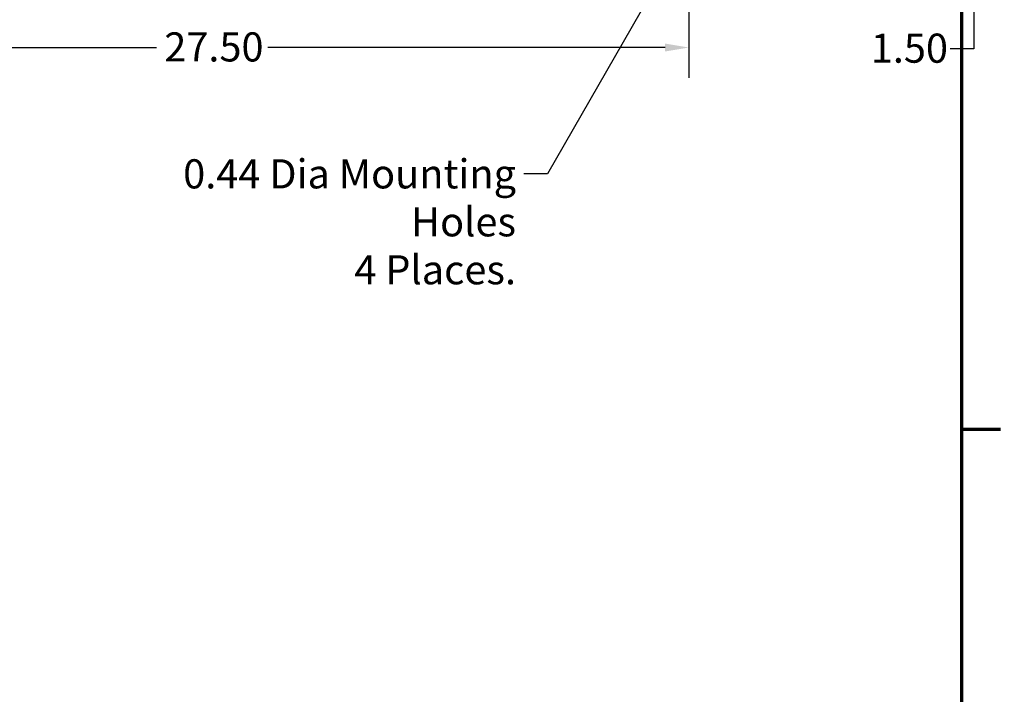
# Model space of a CAD drawing. Units: inches. Extents: x 2.2 to 96.8, y 1.1 to 75.4.
# Drawn here: x 78.2 to 96.4, y 14.2 to 26.7 of the extents above; entities that cross this region are included whole.
import ezdxf

# ---------------------------------------------------------------- set-up
doc = ezdxf.new("R2010")
doc.units = ezdxf.units.IN
doc.header["$LTSCALE"] = 4.5
doc.header["$MEASUREMENT"] = 0
doc.layers.get('0').update_dxf_attribs({"lineweight": 25})
for name, color, linetype, lineweight in [('Border (ANSI)', 7, 'Continuous', 70), ('Dimension (ANSI)', 7, 'Continuous', 25), ('Symbol (ANSI)', 7, 'Continuous', 25)]:
    doc.layers.add(name, color=color, linetype=linetype, lineweight=lineweight)
doc.styles.add('Note Text (ANSI)', font='tahoma.ttf')
doc.dimstyles.new('Default (ANSI)', dxfattribs={"dimscale": 4.5, "dimtxt": 0.12, "dimasz": 0.098425, "dimexe": 0.125, "dimexo": 0.0625, "dimgap": 0.031496, "dimtad": 0, "dimtih": 1, "dimtoh": 1, "dimrnd": 1e-08, "dimzin": 4, "dimdsep": 46, "dimtxsty": 'Note Text (ANSI)', "dimcen": 0.09, "dimdle": 0.393701, "dimclrd": 256, "dimclre": 256, "dimclrt": 256, "dimadec": 0, "dimazin": 1, "dimtfac": 1, "dimtofl": 0, "dimtmove": 0, "dimatfit": 3, "dimfxl": 1, "dimtolj": 1, "dimtzin": 4, "dimlwd": -1, "dimlwe": -1, "dimarcsym": 0})
doc.dimstyles.new('Default (ANSI)$7', dxfattribs={"dimscale": 4.5, "dimtxt": 0.12, "dimasz": 0.098425, "dimexe": 0.125, "dimexo": 0.0625, "dimgap": 0.031496, "dimtad": 0, "dimtih": 1, "dimtoh": 1, "dimrnd": 1e-08, "dimzin": 4, "dimdsep": 46, "dimtxsty": 'Note Text (ANSI)', "dimcen": 0.09, "dimdle": 0.393701, "dimclrd": 256, "dimclre": 256, "dimclrt": 256, "dimadec": 0, "dimazin": 1, "dimtfac": 1, "dimtofl": 0, "dimtmove": 0, "dimatfit": 3, "dimfxl": 1, "dimtolj": 1, "dimtzin": 4, "dimlwd": -1, "dimlwe": -1, "dimarcsym": 0})

# ---------------------------------------------------------------- blocks, each defined once
blk = doc.blocks.new('Borders Default Border')
at = {"layer": 'Border (ANSI)'}
blk.add_line((21.25, 4.25), (21.41, 4.25), dxfattribs=at)
at = {"layer": 'Border (ANSI)', "flags": 128}
blk.add_lwpolyline([(0.75, 0.5), (0.75, 16.5), (21.25, 16.5), (21.25, 0.5), (0.75, 0.5)], dxfattribs=at)
blk = doc.blocks.new('*D14')
at = {"layer": 'Defpoints', "color": 0, "transparency": 16777216}
for p in [(72.888, 27.728), (90.567, 27.728), (90.567, 26.201)]:
    blk.add_point(p, dxfattribs=at)
at = {"layer": 'Dimension (ANSI)', "transparency": 16777216}
for p, q in [((72.888, 27.446), (72.888, 25.638)), ((90.567, 27.446), (90.567, 25.638)), ((73.331, 26.201), (80.697, 26.201)), ((90.124, 26.201), (82.758, 26.201))]:
    blk.add_line(p, q, dxfattribs=at)
for points in [[(73.331, 26.274), (73.331, 26.127), (72.888, 26.201)], [(90.124, 26.274), (90.124, 26.127), (90.567, 26.201)]]:
    blk.add_solid(points, dxfattribs=at)
at = {"layer": 'Dimension (ANSI)', "transparency": 16777216, "insert": (80.839, 26.482), "char_height": 0.54, "attachment_point": 1, "style": 'Note Text (ANSI)'}
blk.add_mtext('\\A1;27.50', dxfattribs=at)
blk = doc.blocks.new('*D17')
at = {"layer": 'Defpoints', "color": 0, "transparency": 16777216}
for p in [(91.271, 28.432), (95.853, 28.432), (91.37, 27.467)]:
    blk.add_point(p, dxfattribs=at)
at = {"layer": 'Dimension (ANSI)', "transparency": 16777216}
for p, q in [((95.853, 28.875), (95.853, 29.317)), ((91.552, 28.432), (96.416, 28.432)), ((91.652, 27.467), (96.416, 27.467)), ((95.853, 27.024), (95.853, 26.178)), ((95.853, 26.178), (95.41, 26.178))]:
    blk.add_line(p, q, dxfattribs=at)
for points in [[(95.78, 28.875), (95.927, 28.875), (95.853, 28.432)], [(95.78, 27.024), (95.927, 27.024), (95.853, 27.467)]]:
    blk.add_solid(points, dxfattribs=at)
at = {"layer": 'Dimension (ANSI)', "transparency": 16777216, "insert": (93.94, 26.459), "char_height": 0.54, "attachment_point": 1, "style": 'Note Text (ANSI)'}
blk.add_mtext('\\A1;1.50', dxfattribs=at)

msp = doc.modelspace()

# ---------------------------------------------------------------- block references
at = {"xscale": 4.5, "yscale": 4.5, "zscale": 4.5}
msp.add_blockref('Borders Default Border', (0, 0), dxfattribs=at)

# ---------------------------------------------------------------- texts
at = {"layer": 'Symbol (ANSI)', "insert": (87.3615, 24.1284), "char_height": 0.54, "width": 8.274165, "attachment_point": 3, "line_spacing_factor": 0.987884, "style": 'Note Text (ANSI)'}
msp.add_mtext('\\fTahoma|b0|i0;0.44 Dia Mounting Holes \\P\\fTahoma|b0|i0;4 Places.', dxfattribs=at)

# ---------------------------------------------------------------- dimensions: what is measured, and where the dimension line sits
at = {"layer": 'Dimension (ANSI)'}
for base, p1, p2, angle, override, picture, middle in [((95.8534, 28.4316), (91.3704, 27.4673), (91.2707, 28.4316), 270, {"dimgap": 0.031496, "dimdec": 2, "dimlfac": 1.555556, "dimtol": 0, "dimlim": 0, "dimtp": 0, "dimtm": 0, "dimtdec": 2, "dimatfit": 1}, '*D17', (94.6042, 26.1775)), ((90.5668, 26.2005), (72.8883, 27.7277), (90.5668, 27.7277), 180, {"dimgap": 0.031496, "dimtih": 0, "dimtoh": 0, "dimdec": 2, "dimlfac": 1.555556, "dimtol": 0, "dimlim": 0, "dimtp": 0, "dimtm": 0, "dimtdec": 2, "dimatfit": 1}, '*D14', (81.7275, 26.2005))]:
    dim = msp.add_linear_dim(base=base, p1=p1, p2=p2, angle=angle, dimstyle='Default (ANSI)', override=override, dxfattribs=at)
    dim.commit()
    dim.dimension.update_dxf_attribs({"geometry": picture, "text_midpoint": middle, "dimtype": 160})

# ---------------------------------------------------------------- leaders
at = {"layer": 'Symbol (ANSI)', "annotation_type": 0, "has_hookline": 1, "hookline_direction": 1, "text_width": 8.0003}
msp.add_leader([(90.5668, 28.4316), (87.9462, 23.8584), (87.5033, 23.8584)], dimstyle='Default (ANSI)$7', override={"dimtad": 0}, dxfattribs=at)

doc.saveas('drawing.dxf')
